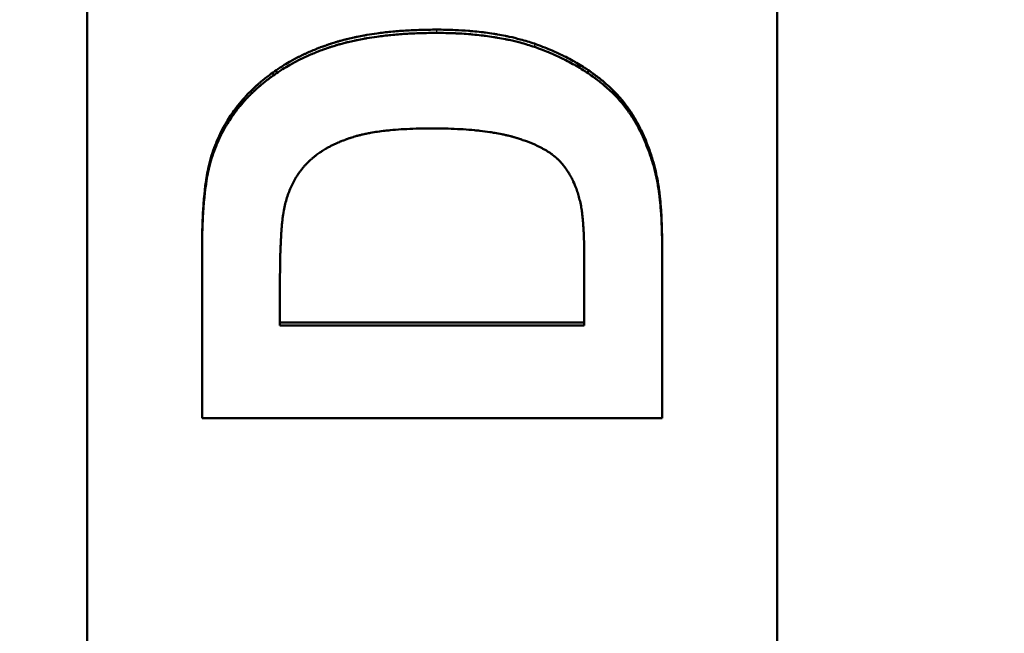
# Model space of a CAD drawing. Units: millimetres. Extents: x 2377 to 13875, y 790 to 3564.
# Drawn here: x 4971 to 4993, y 2980 to 2994 of the extents above; entities that cross this region are included whole.
import ezdxf

# ---------------------------------------------------------------- set-up
doc = ezdxf.new("R2010")
doc.units = ezdxf.units.MM
for name, color, linetype, lineweight in [('AM_0', 7, 'Continuous', 50), ('AM_4', 3, 'Continuous', 25), ('kote', 152, 'Continuous', 0)]:
    doc.layers.add(name, color=color, linetype=linetype, lineweight=lineweight)
doc.styles.get("Standard").update_dxf_attribs({"font": 'arial.ttf'})
doc.dimstyles.new('VARIABEL-ST', dxfattribs={"dimscale": 40, "dimtxt": 7, "dimasz": 2.5, "dimexe": 1, "dimexo": 1, "dimgap": 0.6, "dimtad": 1, "dimdsep": 46, "dimtxsty": 'Standard', "dimcen": 0, "dimclrd": 256, "dimclre": 256, "dimclrt": 5, "dimadec": 0, "dimazin": 0, "dimtp": 0.1, "dimtm": 0.1, "dimtfac": 0.71, "dimtdec": 3, "dimtmove": 0, "dimatfit": 3, "dimfxl": 0, "dimtzin": 0, "dimarcsym": 0})

# ---------------------------------------------------------------- blocks, each defined once
blk = doc.blocks.new('*D55')
at = {"layer": 'DEFPOINTS', "color": 0, "transparency": 16777216}
for p in [(4919.105, 3196.167), (5549.849, 3196.167), (4919.105, 2692.606)]:
    blk.add_point(p, dxfattribs=at)
at = {"layer": 'kote', "lineweight": -2, "transparency": 16777216}
for p, q in [((4939.105, 3196.167), (5569.849, 3196.167)), ((5549.849, 2742.606), (5549.849, 3146.167)), ((4939.105, 2692.606), (5569.849, 2692.606))]:
    blk.add_line(p, q, dxfattribs=at)
at = {"layer": 'kote', "transparency": 16777216}
for points in [[(5541.516, 3146.167), (5558.182, 3146.167), (5549.849, 3196.167)], [(5541.516, 2742.606), (5558.182, 2742.606), (5549.849, 2692.606)]]:
    blk.add_solid(points, dxfattribs=at)
at = {"layer": 'kote', "transparency": 16777216, "insert": (5522.532, 2944.387), "char_height": 30, "attachment_point": 5, "rotation": 90}
blk.add_mtext('504', dxfattribs=at)

msp = doc.modelspace()

# ---------------------------------------------------------------- linework, layer by layer
at = {"layer": 'AM_0'}
for p, q in [((4972.886, 2867.458), (4972.886, 3021.315)), ((4987.886, 3021.315), (4987.886, 2867.458)), ((4985.386, 2988.767), (4985.386, 2988.702)), ((4975.386, 2988.66), (4975.386, 2988.596)), ((4983.694, 2988.429), (4983.694, 2986.923)), ((4977.078, 2986.923), (4977.078, 2987.828)), ((4977.078, 2986.985), (4983.694, 2986.985)), ((4983.694, 2986.923), (4977.078, 2986.923))]:
    msp.add_line(p, q, dxfattribs=at)
for points, knots in [([(4975.576, 2990.564), (4975.598, 2990.637), (4975.621, 2990.709), (4975.647, 2990.779), (4975.673, 2990.849), (4975.701, 2990.918), (4975.731, 2990.986), (4975.746, 2991.02), (4975.762, 2991.054), (4975.778, 2991.087), (4975.81, 2991.154), (4975.844, 2991.219), (4975.88, 2991.283), (4975.898, 2991.315), (4975.917, 2991.346), (4975.936, 2991.378), (4975.965, 2991.425), (4975.995, 2991.471), (4976.026, 2991.517), (4976.058, 2991.562), (4976.09, 2991.607), (4976.123, 2991.651), (4976.135, 2991.666), (4976.146, 2991.68), (4976.157, 2991.695), (4976.18, 2991.724), (4976.204, 2991.753), (4976.228, 2991.781), (4976.24, 2991.795), (4976.252, 2991.809), (4976.264, 2991.823), (4976.282, 2991.845), (4976.301, 2991.865), (4976.32, 2991.886), (4976.326, 2991.893), (4976.333, 2991.9), (4976.339, 2991.907), (4976.358, 2991.927), (4976.378, 2991.948), (4976.397, 2991.968), (4976.407, 2991.978), (4976.417, 2991.988), (4976.427, 2991.998), (4976.437, 2992.008), (4976.447, 2992.018), (4976.457, 2992.028), (4976.468, 2992.038), (4976.478, 2992.048), (4976.488, 2992.058), (4976.498, 2992.068), (4976.509, 2992.078), (4976.519, 2992.087), (4976.523, 2992.091), (4976.526, 2992.094), (4976.53, 2992.097), (4976.54, 2992.107), (4976.551, 2992.116), (4976.561, 2992.126), (4976.568, 2992.132), (4976.575, 2992.139), (4976.582, 2992.145), (4976.597, 2992.158), (4976.611, 2992.17), (4976.625, 2992.183), (4976.633, 2992.189), (4976.64, 2992.195), (4976.647, 2992.202), (4976.669, 2992.22), (4976.691, 2992.239), (4976.713, 2992.257), (4976.728, 2992.269), (4976.742, 2992.281), (4976.757, 2992.293), (4976.787, 2992.317), (4976.818, 2992.34), (4976.848, 2992.363), (4976.864, 2992.375), (4976.879, 2992.386), (4976.895, 2992.397), (4976.941, 2992.431), (4976.989, 2992.464), (4977.037, 2992.497), (4977.069, 2992.518), (4977.102, 2992.539), (4977.135, 2992.56), (4977.184, 2992.591), (4977.235, 2992.621), (4977.286, 2992.65), (4977.303, 2992.66), (4977.32, 2992.67), (4977.337, 2992.679), (4977.372, 2992.698), (4977.407, 2992.717), (4977.442, 2992.735), (4977.46, 2992.745), (4977.477, 2992.754), (4977.495, 2992.763), (4977.531, 2992.781), (4977.567, 2992.798), (4977.603, 2992.815), (4977.621, 2992.824), (4977.64, 2992.832), (4977.658, 2992.841), (4977.695, 2992.858), (4977.732, 2992.874), (4977.77, 2992.89), (4977.788, 2992.898), (4977.807, 2992.906), (4977.826, 2992.914), (4977.855, 2992.925), (4977.883, 2992.937), (4977.912, 2992.948), (4977.922, 2992.952), (4977.932, 2992.956), (4977.941, 2992.959), (4977.956, 2992.965), (4977.97, 2992.97), (4977.985, 2992.976), (4977.99, 2992.978), (4977.995, 2992.979), (4978, 2992.981), (4978.009, 2992.985), (4978.019, 2992.988), (4978.029, 2992.992), (4978.034, 2992.994), (4978.039, 2992.995), (4978.044, 2992.997), (4978.054, 2993.001), (4978.064, 2993.004), (4978.073, 2993.008), (4978.078, 2993.009), (4978.083, 2993.011), (4978.088, 2993.013), (4978.098, 2993.016), (4978.108, 2993.02), (4978.118, 2993.023), (4978.123, 2993.025), (4978.128, 2993.027), (4978.133, 2993.028), (4978.143, 2993.032), (4978.153, 2993.035), (4978.163, 2993.038), (4978.168, 2993.04), (4978.173, 2993.042), (4978.178, 2993.043), (4978.188, 2993.047), (4978.199, 2993.05), (4978.209, 2993.053), (4978.214, 2993.055), (4978.219, 2993.056), (4978.224, 2993.058), (4978.239, 2993.063), (4978.255, 2993.068), (4978.27, 2993.072), (4978.281, 2993.076), (4978.291, 2993.079), (4978.301, 2993.082), (4978.322, 2993.088), (4978.343, 2993.094), (4978.364, 2993.1), (4978.375, 2993.103), (4978.385, 2993.106), (4978.396, 2993.109), (4978.428, 2993.118), (4978.46, 2993.126), (4978.493, 2993.135), (4978.514, 2993.14), (4978.536, 2993.145), (4978.558, 2993.151), (4978.602, 2993.161), (4978.647, 2993.172), (4978.692, 2993.181), (4978.715, 2993.186), (4978.737, 2993.191), (4978.76, 2993.196), (4978.806, 2993.205), (4978.852, 2993.214), (4978.899, 2993.223), (4978.923, 2993.227), (4978.946, 2993.231), (4978.97, 2993.235), (4979.041, 2993.247), (4979.114, 2993.259), (4979.188, 2993.269), (4979.237, 2993.276), (4979.287, 2993.282), (4979.338, 2993.288), (4979.439, 2993.3), (4979.542, 2993.31), (4979.648, 2993.319), (4979.701, 2993.323), (4979.754, 2993.327), (4979.808, 2993.33), (4979.916, 2993.337), (4980.027, 2993.342), (4980.139, 2993.346), (4980.252, 2993.349), (4980.367, 2993.351), (4980.485, 2993.351)], [0, 0, 0, 0, 0.125, 0.125, 0.125, 0.25, 0.25, 0.25, 0.3125, 0.3125, 0.3125, 0.4375, 0.4375, 0.4375, 0.5, 0.5, 0.5, 0.59375, 0.59375, 0.59375, 0.6875, 0.6875, 0.6875, 0.71875, 0.71875, 0.71875, 0.78125, 0.78125, 0.78125, 0.8125, 0.8125, 0.8125, 0.859375, 0.859375, 0.859375, 0.875, 0.875, 0.875, 0.921875, 0.921875, 0.921875, 0.945312, 0.945312, 0.945312, 0.96875, 0.96875, 0.96875, 0.992188, 0.992188, 0.992188, 1.015625, 1.015625, 1.015625, 1.023438, 1.023438, 1.023438, 1.046875, 1.046875, 1.046875, 1.0625, 1.0625, 1.0625, 1.09375, 1.09375, 1.09375, 1.109375, 1.109375, 1.109375, 1.15625, 1.15625, 1.15625, 1.1875, 1.1875, 1.1875, 1.25, 1.25, 1.25, 1.28125, 1.28125, 1.28125, 1.375, 1.375, 1.375, 1.4375, 1.4375, 1.4375, 1.53125, 1.53125, 1.53125, 1.5625, 1.5625, 1.5625, 1.625, 1.625, 1.625, 1.65625, 1.65625, 1.65625, 1.71875, 1.71875, 1.71875, 1.75, 1.75, 1.75, 1.8125, 1.8125, 1.8125, 1.84375, 1.84375, 1.84375, 1.890625, 1.890625, 1.890625, 1.90625, 1.90625, 1.90625, 1.929688, 1.929688, 1.929688, 1.9375, 1.9375, 1.9375, 1.953125, 1.953125, 1.953125, 1.960938, 1.960938, 1.960938, 1.976562, 1.976562, 1.976562, 1.984375, 1.984375, 1.984375, 2, 2, 2, 2.007812, 2.007812, 2.007812, 2.023438, 2.023438, 2.023438, 2.03125, 2.03125, 2.03125, 2.046875, 2.046875, 2.046875, 2.054688, 2.054688, 2.054688, 2.078125, 2.078125, 2.078125, 2.09375, 2.09375, 2.09375, 2.125, 2.125, 2.125, 2.140625, 2.140625, 2.140625, 2.1875, 2.1875, 2.1875, 2.21875, 2.21875, 2.21875, 2.28125, 2.28125, 2.28125, 2.3125, 2.3125, 2.3125, 2.375, 2.375, 2.375, 2.40625, 2.40625, 2.40625, 2.5, 2.5, 2.5, 2.5625, 2.5625, 2.5625, 2.6875, 2.6875, 2.6875, 2.75, 2.75, 2.75, 2.875, 2.875, 2.875, 3, 3, 3, 3]), ([(4975.576, 2990.497), (4975.598, 2990.57), (4975.621, 2990.641), (4975.647, 2990.712), (4975.673, 2990.782), (4975.701, 2990.851), (4975.731, 2990.919), (4975.746, 2990.952), (4975.762, 2990.986), (4975.778, 2991.019), (4975.81, 2991.086), (4975.844, 2991.151), (4975.88, 2991.215), (4975.898, 2991.246), (4975.917, 2991.278), (4975.936, 2991.309), (4975.965, 2991.356), (4975.995, 2991.403), (4976.026, 2991.448), (4976.037, 2991.463), (4976.047, 2991.478), (4976.058, 2991.493), (4976.079, 2991.523), (4976.101, 2991.553), (4976.123, 2991.582), (4976.135, 2991.597), (4976.146, 2991.612), (4976.157, 2991.626), (4976.18, 2991.655), (4976.204, 2991.684), (4976.228, 2991.712), (4976.24, 2991.726), (4976.252, 2991.74), (4976.264, 2991.754), (4976.282, 2991.776), (4976.301, 2991.796), (4976.32, 2991.817), (4976.326, 2991.824), (4976.333, 2991.831), (4976.339, 2991.838), (4976.352, 2991.851), (4976.365, 2991.865), (4976.378, 2991.879), (4976.384, 2991.885), (4976.391, 2991.892), (4976.397, 2991.899), (4976.407, 2991.909), (4976.417, 2991.919), (4976.427, 2991.929), (4976.43, 2991.932), (4976.434, 2991.936), (4976.437, 2991.939), (4976.444, 2991.946), (4976.451, 2991.952), (4976.457, 2991.959), (4976.461, 2991.962), (4976.464, 2991.966), (4976.468, 2991.969), (4976.474, 2991.975), (4976.481, 2991.982), (4976.488, 2991.989), (4976.492, 2991.992), (4976.495, 2991.995), (4976.498, 2991.998), (4976.505, 2992.005), (4976.512, 2992.011), (4976.519, 2992.018), (4976.523, 2992.021), (4976.526, 2992.024), (4976.53, 2992.028), (4976.54, 2992.037), (4976.551, 2992.047), (4976.561, 2992.057), (4976.568, 2992.063), (4976.575, 2992.069), (4976.582, 2992.076), (4976.597, 2992.088), (4976.611, 2992.101), (4976.625, 2992.113), (4976.633, 2992.12), (4976.64, 2992.126), (4976.647, 2992.132), (4976.669, 2992.151), (4976.691, 2992.169), (4976.713, 2992.187), (4976.728, 2992.199), (4976.742, 2992.211), (4976.757, 2992.223), (4976.787, 2992.247), (4976.818, 2992.27), (4976.848, 2992.293), (4976.864, 2992.305), (4976.879, 2992.316), (4976.895, 2992.327), (4976.941, 2992.361), (4976.989, 2992.394), (4977.037, 2992.427), (4977.069, 2992.448), (4977.102, 2992.469), (4977.135, 2992.49), (4977.184, 2992.521), (4977.235, 2992.551), (4977.286, 2992.58), (4977.303, 2992.59), (4977.32, 2992.599), (4977.337, 2992.609), (4977.372, 2992.628), (4977.407, 2992.647), (4977.442, 2992.665), (4977.46, 2992.674), (4977.477, 2992.683), (4977.495, 2992.692), (4977.531, 2992.71), (4977.567, 2992.728), (4977.603, 2992.745), (4977.621, 2992.753), (4977.64, 2992.762), (4977.658, 2992.77), (4977.695, 2992.787), (4977.732, 2992.803), (4977.77, 2992.819), (4977.788, 2992.827), (4977.807, 2992.835), (4977.826, 2992.843), (4977.855, 2992.855), (4977.883, 2992.866), (4977.912, 2992.877), (4977.922, 2992.881), (4977.932, 2992.885), (4977.941, 2992.889), (4977.956, 2992.894), (4977.97, 2992.9), (4977.985, 2992.905), (4977.99, 2992.907), (4977.995, 2992.909), (4978, 2992.91), (4978.009, 2992.914), (4978.019, 2992.918), (4978.029, 2992.921), (4978.034, 2992.923), (4978.039, 2992.925), (4978.044, 2992.927), (4978.054, 2992.93), (4978.064, 2992.934), (4978.073, 2992.937), (4978.078, 2992.939), (4978.083, 2992.941), (4978.088, 2992.942), (4978.098, 2992.946), (4978.108, 2992.949), (4978.118, 2992.953), (4978.123, 2992.954), (4978.128, 2992.956), (4978.133, 2992.958), (4978.143, 2992.961), (4978.153, 2992.964), (4978.163, 2992.968), (4978.168, 2992.969), (4978.173, 2992.971), (4978.178, 2992.973), (4978.188, 2992.976), (4978.199, 2992.979), (4978.209, 2992.982), (4978.214, 2992.984), (4978.219, 2992.986), (4978.224, 2992.987), (4978.239, 2992.992), (4978.255, 2992.997), (4978.27, 2993.002), (4978.281, 2993.005), (4978.291, 2993.008), (4978.301, 2993.011), (4978.322, 2993.017), (4978.343, 2993.023), (4978.364, 2993.029), (4978.375, 2993.032), (4978.385, 2993.035), (4978.396, 2993.038), (4978.428, 2993.047), (4978.46, 2993.055), (4978.493, 2993.064), (4978.514, 2993.069), (4978.536, 2993.075), (4978.558, 2993.08), (4978.602, 2993.091), (4978.647, 2993.101), (4978.692, 2993.111), (4978.715, 2993.115), (4978.737, 2993.12), (4978.76, 2993.125), (4978.806, 2993.134), (4978.852, 2993.143), (4978.899, 2993.152), (4978.923, 2993.156), (4978.946, 2993.16), (4978.97, 2993.164), (4979.041, 2993.176), (4979.114, 2993.187), (4979.188, 2993.198), (4979.237, 2993.205), (4979.287, 2993.211), (4979.338, 2993.217), (4979.439, 2993.229), (4979.542, 2993.239), (4979.648, 2993.247), (4979.701, 2993.252), (4979.754, 2993.256), (4979.808, 2993.259), (4979.916, 2993.266), (4980.027, 2993.271), (4980.139, 2993.274), (4980.252, 2993.278), (4980.367, 2993.279), (4980.485, 2993.279)], [0, 0, 0, 0, 0.125, 0.125, 0.125, 0.25, 0.25, 0.25, 0.3125, 0.3125, 0.3125, 0.4375, 0.4375, 0.4375, 0.5, 0.5, 0.5, 0.59375, 0.59375, 0.59375, 0.625, 0.625, 0.625, 0.6875, 0.6875, 0.6875, 0.71875, 0.71875, 0.71875, 0.78125, 0.78125, 0.78125, 0.8125, 0.8125, 0.8125, 0.859375, 0.859375, 0.859375, 0.875, 0.875, 0.875, 0.90625, 0.90625, 0.90625, 0.921875, 0.921875, 0.921875, 0.945312, 0.945312, 0.945312, 0.953125, 0.953125, 0.953125, 0.96875, 0.96875, 0.96875, 0.976562, 0.976562, 0.976562, 0.992188, 0.992188, 0.992188, 1, 1, 1, 1.015625, 1.015625, 1.015625, 1.023438, 1.023438, 1.023438, 1.046875, 1.046875, 1.046875, 1.0625, 1.0625, 1.0625, 1.09375, 1.09375, 1.09375, 1.109375, 1.109375, 1.109375, 1.15625, 1.15625, 1.15625, 1.1875, 1.1875, 1.1875, 1.25, 1.25, 1.25, 1.28125, 1.28125, 1.28125, 1.375, 1.375, 1.375, 1.4375, 1.4375, 1.4375, 1.53125, 1.53125, 1.53125, 1.5625, 1.5625, 1.5625, 1.625, 1.625, 1.625, 1.65625, 1.65625, 1.65625, 1.71875, 1.71875, 1.71875, 1.75, 1.75, 1.75, 1.8125, 1.8125, 1.8125, 1.84375, 1.84375, 1.84375, 1.890625, 1.890625, 1.890625, 1.90625, 1.90625, 1.90625, 1.929688, 1.929688, 1.929688, 1.9375, 1.9375, 1.9375, 1.953125, 1.953125, 1.953125, 1.960938, 1.960938, 1.960938, 1.976562, 1.976562, 1.976562, 1.984375, 1.984375, 1.984375, 2, 2, 2, 2.007812, 2.007812, 2.007812, 2.023438, 2.023438, 2.023438, 2.03125, 2.03125, 2.03125, 2.046875, 2.046875, 2.046875, 2.054688, 2.054688, 2.054688, 2.078125, 2.078125, 2.078125, 2.09375, 2.09375, 2.09375, 2.125, 2.125, 2.125, 2.140625, 2.140625, 2.140625, 2.1875, 2.1875, 2.1875, 2.21875, 2.21875, 2.21875, 2.28125, 2.28125, 2.28125, 2.3125, 2.3125, 2.3125, 2.375, 2.375, 2.375, 2.40625, 2.40625, 2.40625, 2.5, 2.5, 2.5, 2.5625, 2.5625, 2.5625, 2.6875, 2.6875, 2.6875, 2.75, 2.75, 2.75, 2.875, 2.875, 2.875, 3, 3, 3, 3]), ([(4980.485, 2993.351), (4980.553, 2993.351), (4980.621, 2993.35), (4980.688, 2993.349), (4980.755, 2993.347), (4980.821, 2993.345), (4980.887, 2993.342), (4980.985, 2993.338), (4981.081, 2993.332), (4981.176, 2993.325), (4981.207, 2993.322), (4981.239, 2993.32), (4981.27, 2993.317), (4981.332, 2993.311), (4981.393, 2993.305), (4981.454, 2993.298), (4981.484, 2993.294), (4981.515, 2993.291), (4981.545, 2993.287), (4981.604, 2993.279), (4981.663, 2993.27), (4981.722, 2993.261), (4981.751, 2993.257), (4981.78, 2993.252), (4981.809, 2993.247), (4981.866, 2993.237), (4981.923, 2993.227), (4981.979, 2993.215), (4982.007, 2993.21), (4982.034, 2993.204), (4982.062, 2993.198), (4982.145, 2993.18), (4982.225, 2993.16), (4982.304, 2993.139), (4982.41, 2993.111), (4982.512, 2993.08), (4982.611, 2993.046)], [0, 0, 0, 0, 0.083333, 0.083333, 0.083333, 0.166667, 0.166667, 0.166667, 0.291667, 0.291667, 0.291667, 0.333333, 0.333333, 0.333333, 0.416667, 0.416667, 0.416667, 0.458333, 0.458333, 0.458333, 0.541667, 0.541667, 0.541667, 0.583333, 0.583333, 0.583333, 0.666667, 0.666667, 0.666667, 0.708333, 0.708333, 0.708333, 0.833333, 0.833333, 0.833333, 1, 1, 1, 1]), ([(4980.485, 2993.279), (4980.553, 2993.279), (4980.621, 2993.279), (4980.688, 2993.277), (4980.755, 2993.276), (4980.821, 2993.274), (4980.887, 2993.271), (4980.919, 2993.27), (4980.952, 2993.268), (4980.984, 2993.266), (4981.049, 2993.263), (4981.113, 2993.258), (4981.176, 2993.254), (4981.207, 2993.251), (4981.239, 2993.248), (4981.27, 2993.246), (4981.332, 2993.24), (4981.393, 2993.234), (4981.454, 2993.227), (4981.484, 2993.223), (4981.515, 2993.219), (4981.545, 2993.216), (4981.604, 2993.208), (4981.663, 2993.199), (4981.722, 2993.19), (4981.751, 2993.186), (4981.78, 2993.181), (4981.809, 2993.176), (4981.866, 2993.166), (4981.923, 2993.156), (4981.979, 2993.144), (4982.007, 2993.139), (4982.034, 2993.133), (4982.062, 2993.127), (4982.145, 2993.109), (4982.225, 2993.089), (4982.304, 2993.068), (4982.41, 2993.04), (4982.512, 2993.009), (4982.611, 2992.975)], [0, 0, 0, 0, 0.083333, 0.083333, 0.083333, 0.166667, 0.166667, 0.166667, 0.208333, 0.208333, 0.208333, 0.291667, 0.291667, 0.291667, 0.333333, 0.333333, 0.333333, 0.416667, 0.416667, 0.416667, 0.458333, 0.458333, 0.458333, 0.541667, 0.541667, 0.541667, 0.583333, 0.583333, 0.583333, 0.666667, 0.666667, 0.666667, 0.708333, 0.708333, 0.708333, 0.833333, 0.833333, 0.833333, 1, 1, 1, 1]), ([(4982.611, 2993.046), (4982.672, 2993.025), (4982.731, 2993.003), (4982.79, 2992.98), (4982.849, 2992.958), (4982.906, 2992.935), (4982.963, 2992.911), (4983.048, 2992.874), (4983.131, 2992.837), (4983.212, 2992.797), (4983.239, 2992.784), (4983.266, 2992.771), (4983.292, 2992.758), (4983.345, 2992.731), (4983.397, 2992.703), (4983.448, 2992.675), (4983.474, 2992.66), (4983.499, 2992.646), (4983.524, 2992.632), (4983.574, 2992.602), (4983.623, 2992.573), (4983.671, 2992.542), (4983.695, 2992.527), (4983.719, 2992.511), (4983.743, 2992.496), (4983.79, 2992.464), (4983.836, 2992.432), (4983.882, 2992.4), (4983.904, 2992.383), (4983.927, 2992.367), (4983.949, 2992.35), (4984.015, 2992.3), (4984.08, 2992.248), (4984.142, 2992.195), (4984.225, 2992.124), (4984.304, 2992.05), (4984.38, 2991.973)], [0, 0, 0, 0, 0.083333, 0.083333, 0.083333, 0.166667, 0.166667, 0.166667, 0.291667, 0.291667, 0.291667, 0.333333, 0.333333, 0.333333, 0.416667, 0.416667, 0.416667, 0.458333, 0.458333, 0.458333, 0.541667, 0.541667, 0.541667, 0.583333, 0.583333, 0.583333, 0.666667, 0.666667, 0.666667, 0.708333, 0.708333, 0.708333, 0.833333, 0.833333, 0.833333, 1, 1, 1, 1]), ([(4982.611, 2992.975), (4982.672, 2992.954), (4982.731, 2992.932), (4982.79, 2992.91), (4982.849, 2992.887), (4982.906, 2992.864), (4982.963, 2992.84), (4982.991, 2992.828), (4983.02, 2992.816), (4983.048, 2992.803), (4983.103, 2992.779), (4983.158, 2992.753), (4983.212, 2992.727), (4983.239, 2992.714), (4983.266, 2992.701), (4983.292, 2992.687), (4983.345, 2992.66), (4983.397, 2992.633), (4983.448, 2992.604), (4983.474, 2992.59), (4983.499, 2992.576), (4983.524, 2992.561), (4983.574, 2992.532), (4983.623, 2992.503), (4983.671, 2992.472), (4983.695, 2992.457), (4983.719, 2992.441), (4983.743, 2992.426), (4983.79, 2992.395), (4983.836, 2992.363), (4983.882, 2992.33), (4983.904, 2992.314), (4983.927, 2992.297), (4983.949, 2992.28), (4984.015, 2992.23), (4984.08, 2992.179), (4984.142, 2992.125), (4984.225, 2992.054), (4984.304, 2991.98), (4984.38, 2991.903)], [0, 0, 0, 0, 0.083333, 0.083333, 0.083333, 0.166667, 0.166667, 0.166667, 0.208333, 0.208333, 0.208333, 0.291667, 0.291667, 0.291667, 0.333333, 0.333333, 0.333333, 0.416667, 0.416667, 0.416667, 0.458333, 0.458333, 0.458333, 0.541667, 0.541667, 0.541667, 0.583333, 0.583333, 0.583333, 0.666667, 0.666667, 0.666667, 0.708333, 0.708333, 0.708333, 0.833333, 0.833333, 0.833333, 1, 1, 1, 1]), ([(4984.38, 2991.973), (4984.408, 2991.943), (4984.436, 2991.913), (4984.463, 2991.882), (4984.49, 2991.852), (4984.517, 2991.82), (4984.543, 2991.787), (4984.583, 2991.738), (4984.621, 2991.688), (4984.658, 2991.635), (4984.67, 2991.617), (4984.683, 2991.6), (4984.695, 2991.582), (4984.719, 2991.546), (4984.742, 2991.509), (4984.765, 2991.471), (4984.777, 2991.452), (4984.788, 2991.433), (4984.8, 2991.414), (4984.822, 2991.376), (4984.844, 2991.336), (4984.866, 2991.296), (4984.876, 2991.276), (4984.887, 2991.256), (4984.898, 2991.235), (4984.918, 2991.194), (4984.939, 2991.152), (4984.959, 2991.11), (4984.969, 2991.088), (4984.979, 2991.067), (4984.988, 2991.045), (4985.017, 2990.98), (4985.045, 2990.912), (4985.072, 2990.843), (4985.107, 2990.751), (4985.141, 2990.655), (4985.172, 2990.556)], [0, 0, 0, 0, 0.083333, 0.083333, 0.083333, 0.166667, 0.166667, 0.166667, 0.291667, 0.291667, 0.291667, 0.333333, 0.333333, 0.333333, 0.416667, 0.416667, 0.416667, 0.458333, 0.458333, 0.458333, 0.541667, 0.541667, 0.541667, 0.583333, 0.583333, 0.583333, 0.666667, 0.666667, 0.666667, 0.708333, 0.708333, 0.708333, 0.833333, 0.833333, 0.833333, 1, 1, 1, 1]), ([(4984.38, 2991.903), (4984.408, 2991.874), (4984.436, 2991.844), (4984.463, 2991.813), (4984.49, 2991.783), (4984.517, 2991.751), (4984.543, 2991.718), (4984.557, 2991.702), (4984.57, 2991.686), (4984.582, 2991.669), (4984.608, 2991.636), (4984.633, 2991.601), (4984.658, 2991.566), (4984.67, 2991.549), (4984.683, 2991.531), (4984.695, 2991.513), (4984.719, 2991.477), (4984.742, 2991.44), (4984.765, 2991.403), (4984.777, 2991.384), (4984.788, 2991.365), (4984.8, 2991.346), (4984.822, 2991.307), (4984.844, 2991.268), (4984.866, 2991.228), (4984.876, 2991.208), (4984.887, 2991.188), (4984.898, 2991.167), (4984.918, 2991.126), (4984.939, 2991.084), (4984.959, 2991.042), (4984.969, 2991.02), (4984.979, 2990.999), (4984.988, 2990.977), (4985.017, 2990.912), (4985.045, 2990.845), (4985.072, 2990.776), (4985.107, 2990.684), (4985.141, 2990.588), (4985.172, 2990.489)], [0, 0, 0, 0, 0.083333, 0.083333, 0.083333, 0.166667, 0.166667, 0.166667, 0.208333, 0.208333, 0.208333, 0.291667, 0.291667, 0.291667, 0.333333, 0.333333, 0.333333, 0.416667, 0.416667, 0.416667, 0.458333, 0.458333, 0.458333, 0.541667, 0.541667, 0.541667, 0.583333, 0.583333, 0.583333, 0.666667, 0.666667, 0.666667, 0.708333, 0.708333, 0.708333, 0.833333, 0.833333, 0.833333, 1, 1, 1, 1]), ([(4977.177, 2989.493), (4977.187, 2989.54), (4977.198, 2989.586), (4977.211, 2989.631), (4977.223, 2989.676), (4977.237, 2989.72), (4977.252, 2989.762), (4977.259, 2989.784), (4977.267, 2989.805), (4977.275, 2989.826), (4977.291, 2989.868), (4977.308, 2989.909), (4977.327, 2989.948), (4977.336, 2989.968), (4977.345, 2989.988), (4977.355, 2990.007), (4977.374, 2990.046), (4977.395, 2990.084), (4977.417, 2990.121), (4977.428, 2990.139), (4977.439, 2990.157), (4977.451, 2990.175), (4977.468, 2990.202), (4977.486, 2990.228), (4977.505, 2990.254), (4977.511, 2990.263), (4977.517, 2990.271), (4977.523, 2990.279), (4977.533, 2990.292), (4977.543, 2990.305), (4977.552, 2990.317), (4977.556, 2990.321), (4977.559, 2990.325), (4977.562, 2990.329), (4977.569, 2990.338), (4977.576, 2990.346), (4977.582, 2990.354), (4977.586, 2990.358), (4977.589, 2990.362), (4977.593, 2990.366), (4977.6, 2990.374), (4977.607, 2990.382), (4977.614, 2990.39), (4977.617, 2990.394), (4977.621, 2990.397), (4977.624, 2990.401), (4977.629, 2990.407), (4977.635, 2990.413), (4977.64, 2990.419), (4977.642, 2990.421), (4977.644, 2990.423), (4977.646, 2990.425), (4977.649, 2990.428), (4977.653, 2990.432), (4977.656, 2990.436), (4977.658, 2990.438), (4977.66, 2990.44), (4977.662, 2990.442), (4977.667, 2990.447), (4977.673, 2990.453), (4977.679, 2990.459), (4977.682, 2990.463), (4977.686, 2990.466), (4977.69, 2990.47), (4977.698, 2990.478), (4977.705, 2990.485), (4977.713, 2990.492), (4977.717, 2990.496), (4977.721, 2990.5), (4977.725, 2990.503), (4977.736, 2990.514), (4977.748, 2990.525), (4977.761, 2990.536), (4977.769, 2990.543), (4977.777, 2990.55), (4977.785, 2990.557), (4977.802, 2990.571), (4977.819, 2990.585), (4977.836, 2990.599), (4977.844, 2990.606), (4977.853, 2990.612), (4977.862, 2990.619), (4977.888, 2990.639), (4977.916, 2990.659), (4977.944, 2990.678), (4977.962, 2990.691), (4977.981, 2990.704), (4978.001, 2990.716), (4978.03, 2990.735), (4978.06, 2990.753), (4978.09, 2990.77), (4978.101, 2990.776), (4978.111, 2990.782), (4978.121, 2990.788), (4978.142, 2990.799), (4978.163, 2990.811), (4978.185, 2990.822), (4978.195, 2990.827), (4978.206, 2990.833), (4978.217, 2990.838), (4978.239, 2990.849), (4978.261, 2990.86), (4978.284, 2990.87), (4978.295, 2990.875), (4978.306, 2990.881), (4978.318, 2990.886), (4978.335, 2990.893), (4978.353, 2990.901), (4978.37, 2990.908), (4978.376, 2990.911), (4978.382, 2990.913), (4978.388, 2990.916), (4978.4, 2990.921), (4978.411, 2990.926), (4978.423, 2990.93), (4978.429, 2990.933), (4978.435, 2990.935), (4978.441, 2990.938), (4978.454, 2990.942), (4978.466, 2990.947), (4978.478, 2990.952), (4978.484, 2990.954), (4978.49, 2990.956), (4978.496, 2990.959), (4978.506, 2990.962), (4978.515, 2990.966), (4978.524, 2990.969), (4978.527, 2990.97), (4978.53, 2990.971), (4978.534, 2990.972), (4978.54, 2990.975), (4978.546, 2990.977), (4978.552, 2990.979), (4978.556, 2990.98), (4978.559, 2990.981), (4978.562, 2990.982), (4978.568, 2990.985), (4978.575, 2990.987), (4978.581, 2990.989), (4978.59, 2990.992), (4978.6, 2990.995), (4978.61, 2990.999), (4978.613, 2991), (4978.616, 2991.001), (4978.619, 2991.002), (4978.636, 2991.007), (4978.652, 2991.012), (4978.669, 2991.017), (4978.672, 2991.018), (4978.675, 2991.019), (4978.679, 2991.02), (4978.696, 2991.026), (4978.713, 2991.03), (4978.73, 2991.035), (4978.751, 2991.041), (4978.772, 2991.047), (4978.794, 2991.052), (4978.816, 2991.058), (4978.838, 2991.063), (4978.86, 2991.068), (4978.875, 2991.072), (4978.89, 2991.075), (4978.906, 2991.079), (4978.936, 2991.085), (4978.968, 2991.092), (4979, 2991.098), (4979.016, 2991.101), (4979.032, 2991.104), (4979.048, 2991.107), (4979.098, 2991.116), (4979.148, 2991.124), (4979.201, 2991.132), (4979.253, 2991.139), (4979.307, 2991.146), (4979.362, 2991.153), (4979.399, 2991.157), (4979.437, 2991.161), (4979.476, 2991.165), (4979.552, 2991.172), (4979.632, 2991.179), (4979.714, 2991.184), (4979.756, 2991.187), (4979.798, 2991.189), (4979.84, 2991.191), (4979.925, 2991.195), (4980.014, 2991.199), (4980.104, 2991.201), (4980.195, 2991.203), (4980.289, 2991.204), (4980.386, 2991.204)], [-3, -3, -3, -3, -2.875, -2.875, -2.875, -2.75, -2.75, -2.75, -2.6875, -2.6875, -2.6875, -2.5625, -2.5625, -2.5625, -2.5, -2.5, -2.5, -2.375, -2.375, -2.375, -2.3125, -2.3125, -2.3125, -2.21875, -2.21875, -2.21875, -2.1875, -2.1875, -2.1875, -2.140625, -2.140625, -2.140625, -2.125, -2.125, -2.125, -2.09375, -2.09375, -2.09375, -2.078125, -2.078125, -2.078125, -2.046875, -2.046875, -2.046875, -2.03125, -2.03125, -2.03125, -2.007812, -2.007812, -2.007812, -2, -2, -2, -1.984375, -1.984375, -1.984375, -1.976562, -1.976562, -1.976562, -1.953125, -1.953125, -1.953125, -1.9375, -1.9375, -1.9375, -1.90625, -1.90625, -1.90625, -1.890625, -1.890625, -1.890625, -1.84375, -1.84375, -1.84375, -1.8125, -1.8125, -1.8125, -1.75, -1.75, -1.75, -1.71875, -1.71875, -1.71875, -1.625, -1.625, -1.625, -1.5625, -1.5625, -1.5625, -1.46875, -1.46875, -1.46875, -1.4375, -1.4375, -1.4375, -1.375, -1.375, -1.375, -1.34375, -1.34375, -1.34375, -1.28125, -1.28125, -1.28125, -1.25, -1.25, -1.25, -1.203125, -1.203125, -1.203125, -1.1875, -1.1875, -1.1875, -1.15625, -1.15625, -1.15625, -1.140625, -1.140625, -1.140625, -1.109375, -1.109375, -1.109375, -1.09375, -1.09375, -1.09375, -1.070312, -1.070312, -1.070312, -1.0625, -1.0625, -1.0625, -1.046875, -1.046875, -1.046875, -1.039062, -1.039062, -1.039062, -1.023438, -1.023438, -1.023438, -1, -1, -1, -0.992188, -0.992188, -0.992188, -0.953125, -0.953125, -0.953125, -0.945312, -0.945312, -0.945312, -0.90625, -0.90625, -0.90625, -0.859375, -0.859375, -0.859375, -0.8125, -0.8125, -0.8125, -0.78125, -0.78125, -0.78125, -0.71875, -0.71875, -0.71875, -0.6875, -0.6875, -0.6875, -0.59375, -0.59375, -0.59375, -0.5, -0.5, -0.5, -0.4375, -0.4375, -0.4375, -0.3125, -0.3125, -0.3125, -0.25, -0.25, -0.25, -0.125, -0.125, -0.125, 0, 0, 0, 0]), ([(4980.386, 2991.204), (4980.482, 2991.204), (4980.576, 2991.203), (4980.668, 2991.201), (4980.759, 2991.199), (4980.848, 2991.195), (4980.935, 2991.191), (4980.978, 2991.189), (4981.02, 2991.187), (4981.062, 2991.184), (4981.146, 2991.179), (4981.228, 2991.172), (4981.307, 2991.165), (4981.346, 2991.161), (4981.385, 2991.157), (4981.423, 2991.153), (4981.5, 2991.144), (4981.573, 2991.134), (4981.645, 2991.124), (4981.68, 2991.118), (4981.715, 2991.113), (4981.75, 2991.107), (4981.801, 2991.098), (4981.852, 2991.089), (4981.9, 2991.079), (4981.917, 2991.075), (4981.933, 2991.072), (4981.949, 2991.068), (4981.973, 2991.063), (4981.996, 2991.058), (4982.019, 2991.052), (4982.027, 2991.05), (4982.035, 2991.049), (4982.043, 2991.047), (4982.058, 2991.043), (4982.073, 2991.039), (4982.088, 2991.035), (4982.095, 2991.033), (4982.103, 2991.031), (4982.11, 2991.029), (4982.121, 2991.026), (4982.133, 2991.023), (4982.143, 2991.02), (4982.147, 2991.019), (4982.151, 2991.018), (4982.154, 2991.017), (4982.162, 2991.015), (4982.169, 2991.013), (4982.176, 2991.011), (4982.18, 2991.01), (4982.183, 2991.009), (4982.187, 2991.008), (4982.194, 2991.006), (4982.201, 2991.004), (4982.208, 2991.002), (4982.212, 2991.001), (4982.215, 2991), (4982.219, 2990.999), (4982.226, 2990.996), (4982.233, 2990.994), (4982.24, 2990.992), (4982.243, 2990.991), (4982.247, 2990.99), (4982.25, 2990.989), (4982.257, 2990.987), (4982.264, 2990.985), (4982.271, 2990.982), (4982.274, 2990.981), (4982.278, 2990.98), (4982.281, 2990.979), (4982.288, 2990.977), (4982.295, 2990.975), (4982.302, 2990.972), (4982.305, 2990.971), (4982.308, 2990.97), (4982.312, 2990.969), (4982.322, 2990.966), (4982.332, 2990.962), (4982.342, 2990.959), (4982.348, 2990.957), (4982.355, 2990.955), (4982.362, 2990.952), (4982.381, 2990.945), (4982.401, 2990.939), (4982.42, 2990.932), (4982.433, 2990.927), (4982.446, 2990.922), (4982.458, 2990.917), (4982.483, 2990.908), (4982.508, 2990.898), (4982.532, 2990.889), (4982.544, 2990.884), (4982.556, 2990.879), (4982.568, 2990.874), (4982.591, 2990.864), (4982.614, 2990.854), (4982.637, 2990.844), (4982.648, 2990.838), (4982.659, 2990.833), (4982.67, 2990.828), (4982.693, 2990.818), (4982.714, 2990.807), (4982.735, 2990.796), (4982.746, 2990.791), (4982.756, 2990.786), (4982.767, 2990.78), (4982.787, 2990.769), (4982.807, 2990.758), (4982.827, 2990.747), (4982.837, 2990.742), (4982.846, 2990.736), (4982.856, 2990.73), (4982.875, 2990.719), (4982.893, 2990.708), (4982.912, 2990.696), (4982.921, 2990.69), (4982.929, 2990.684), (4982.938, 2990.678), (4982.956, 2990.667), (4982.973, 2990.655), (4982.99, 2990.643), (4982.998, 2990.637), (4983.006, 2990.631), (4983.014, 2990.624), (4983.026, 2990.615), (4983.038, 2990.606), (4983.049, 2990.597), (4983.053, 2990.593), (4983.057, 2990.59), (4983.061, 2990.587), (4983.068, 2990.581), (4983.076, 2990.575), (4983.083, 2990.568), (4983.087, 2990.565), (4983.09, 2990.562), (4983.094, 2990.559), (4983.101, 2990.552), (4983.108, 2990.546), (4983.115, 2990.539), (4983.118, 2990.536), (4983.122, 2990.533), (4983.125, 2990.53), (4983.13, 2990.525), (4983.135, 2990.52), (4983.14, 2990.515), (4983.142, 2990.513), (4983.144, 2990.512), (4983.145, 2990.51), (4983.148, 2990.507), (4983.152, 2990.504), (4983.155, 2990.5), (4983.16, 2990.495), (4983.164, 2990.49), (4983.169, 2990.485), (4983.171, 2990.484), (4983.172, 2990.482), (4983.174, 2990.48), (4983.181, 2990.472), (4983.189, 2990.463), (4983.196, 2990.455), (4983.198, 2990.453), (4983.199, 2990.452), (4983.201, 2990.45), (4983.21, 2990.44), (4983.218, 2990.429), (4983.227, 2990.419), (4983.23, 2990.415), (4983.233, 2990.412), (4983.236, 2990.408), (4983.244, 2990.398), (4983.253, 2990.387), (4983.261, 2990.376), (4983.269, 2990.365), (4983.278, 2990.354), (4983.286, 2990.343), (4983.291, 2990.336), (4983.296, 2990.328), (4983.302, 2990.321), (4983.312, 2990.306), (4983.322, 2990.29), (4983.333, 2990.275), (4983.348, 2990.252), (4983.362, 2990.228), (4983.377, 2990.204), (4983.381, 2990.196), (4983.386, 2990.188), (4983.391, 2990.179), (4983.404, 2990.155), (4983.418, 2990.13), (4983.431, 2990.104), (4983.439, 2990.087), (4983.448, 2990.07), (4983.456, 2990.053), (4983.48, 2990), (4983.503, 2989.946), (4983.523, 2989.889), (4983.537, 2989.852), (4983.549, 2989.813), (4983.561, 2989.774), (4983.573, 2989.734), (4983.584, 2989.694), (4983.594, 2989.653)], [-3, -3, -3, -3, -2.875, -2.875, -2.875, -2.75, -2.75, -2.75, -2.6875, -2.6875, -2.6875, -2.5625, -2.5625, -2.5625, -2.5, -2.5, -2.5, -2.375, -2.375, -2.375, -2.3125, -2.3125, -2.3125, -2.21875, -2.21875, -2.21875, -2.1875, -2.1875, -2.1875, -2.140625, -2.140625, -2.140625, -2.125, -2.125, -2.125, -2.09375, -2.09375, -2.09375, -2.078125, -2.078125, -2.078125, -2.054688, -2.054688, -2.054688, -2.046875, -2.046875, -2.046875, -2.03125, -2.03125, -2.03125, -2.023438, -2.023438, -2.023438, -2.007812, -2.007812, -2.007812, -2, -2, -2, -1.984375, -1.984375, -1.984375, -1.976562, -1.976562, -1.976562, -1.960938, -1.960938, -1.960938, -1.953125, -1.953125, -1.953125, -1.9375, -1.9375, -1.9375, -1.929688, -1.929688, -1.929688, -1.90625, -1.90625, -1.90625, -1.890625, -1.890625, -1.890625, -1.84375, -1.84375, -1.84375, -1.8125, -1.8125, -1.8125, -1.75, -1.75, -1.75, -1.71875, -1.71875, -1.71875, -1.65625, -1.65625, -1.65625, -1.625, -1.625, -1.625, -1.5625, -1.5625, -1.5625, -1.53125, -1.53125, -1.53125, -1.46875, -1.46875, -1.46875, -1.4375, -1.4375, -1.4375, -1.375, -1.375, -1.375, -1.34375, -1.34375, -1.34375, -1.28125, -1.28125, -1.28125, -1.25, -1.25, -1.25, -1.203125, -1.203125, -1.203125, -1.1875, -1.1875, -1.1875, -1.15625, -1.15625, -1.15625, -1.140625, -1.140625, -1.140625, -1.109375, -1.109375, -1.109375, -1.09375, -1.09375, -1.09375, -1.070312, -1.070312, -1.070312, -1.0625, -1.0625, -1.0625, -1.046875, -1.046875, -1.046875, -1.023438, -1.023438, -1.023438, -1.015625, -1.015625, -1.015625, -0.976562, -0.976562, -0.976562, -0.96875, -0.96875, -0.96875, -0.921875, -0.921875, -0.921875, -0.90625, -0.90625, -0.90625, -0.859375, -0.859375, -0.859375, -0.8125, -0.8125, -0.8125, -0.78125, -0.78125, -0.78125, -0.71875, -0.71875, -0.71875, -0.625, -0.625, -0.625, -0.59375, -0.59375, -0.59375, -0.5, -0.5, -0.5, -0.4375, -0.4375, -0.4375, -0.25, -0.25, -0.25, -0.125, -0.125, -0.125, 0, 0, 0, 0]), ([(4975.386, 2988.66), (4975.386, 2988.73), (4975.386, 2988.798), (4975.387, 2988.864), (4975.388, 2988.931), (4975.389, 2988.996), (4975.391, 2989.06), (4975.394, 2989.156), (4975.397, 2989.249), (4975.402, 2989.338), (4975.403, 2989.368), (4975.405, 2989.398), (4975.407, 2989.427), (4975.41, 2989.485), (4975.414, 2989.542), (4975.419, 2989.598), (4975.421, 2989.626), (4975.423, 2989.653), (4975.426, 2989.68), (4975.431, 2989.735), (4975.436, 2989.787), (4975.442, 2989.839), (4975.444, 2989.865), (4975.447, 2989.89), (4975.45, 2989.915), (4975.457, 2989.965), (4975.463, 2990.014), (4975.47, 2990.061), (4975.474, 2990.085), (4975.477, 2990.108), (4975.481, 2990.131), (4975.492, 2990.2), (4975.505, 2990.266), (4975.518, 2990.329), (4975.536, 2990.413), (4975.555, 2990.491), (4975.576, 2990.564)], [0, 0, 0, 0, 0.083333, 0.083333, 0.083333, 0.166667, 0.166667, 0.166667, 0.291667, 0.291667, 0.291667, 0.333333, 0.333333, 0.333333, 0.416667, 0.416667, 0.416667, 0.458333, 0.458333, 0.458333, 0.541667, 0.541667, 0.541667, 0.583333, 0.583333, 0.583333, 0.666667, 0.666667, 0.666667, 0.708333, 0.708333, 0.708333, 0.833333, 0.833333, 0.833333, 1, 1, 1, 1]), ([(4975.386, 2988.596), (4975.386, 2988.665), (4975.386, 2988.733), (4975.387, 2988.8), (4975.388, 2988.866), (4975.389, 2988.931), (4975.391, 2988.995), (4975.392, 2989.027), (4975.393, 2989.059), (4975.394, 2989.09), (4975.396, 2989.152), (4975.399, 2989.213), (4975.402, 2989.273), (4975.403, 2989.303), (4975.405, 2989.332), (4975.407, 2989.361), (4975.41, 2989.42), (4975.414, 2989.477), (4975.419, 2989.532), (4975.421, 2989.56), (4975.423, 2989.587), (4975.426, 2989.614), (4975.431, 2989.669), (4975.436, 2989.721), (4975.442, 2989.773), (4975.444, 2989.799), (4975.447, 2989.824), (4975.45, 2989.849), (4975.457, 2989.899), (4975.463, 2989.948), (4975.47, 2989.995), (4975.474, 2990.019), (4975.477, 2990.042), (4975.481, 2990.065), (4975.492, 2990.134), (4975.505, 2990.2), (4975.518, 2990.262), (4975.536, 2990.346), (4975.555, 2990.424), (4975.576, 2990.497)], [0, 0, 0, 0, 0.083333, 0.083333, 0.083333, 0.166667, 0.166667, 0.166667, 0.208333, 0.208333, 0.208333, 0.291667, 0.291667, 0.291667, 0.333333, 0.333333, 0.333333, 0.416667, 0.416667, 0.416667, 0.458333, 0.458333, 0.458333, 0.541667, 0.541667, 0.541667, 0.583333, 0.583333, 0.583333, 0.666667, 0.666667, 0.666667, 0.708333, 0.708333, 0.708333, 0.833333, 0.833333, 0.833333, 1, 1, 1, 1]), ([(4985.172, 2990.556), (4985.184, 2990.519), (4985.195, 2990.481), (4985.206, 2990.442), (4985.217, 2990.402), (4985.228, 2990.362), (4985.237, 2990.321), (4985.252, 2990.258), (4985.266, 2990.194), (4985.279, 2990.127), (4985.283, 2990.105), (4985.287, 2990.082), (4985.291, 2990.06), (4985.299, 2990.014), (4985.306, 2989.968), (4985.313, 2989.92), (4985.316, 2989.896), (4985.32, 2989.872), (4985.323, 2989.848), (4985.329, 2989.799), (4985.335, 2989.749), (4985.341, 2989.699), (4985.344, 2989.673), (4985.346, 2989.648), (4985.349, 2989.622), (4985.354, 2989.57), (4985.358, 2989.517), (4985.362, 2989.463), (4985.364, 2989.436), (4985.366, 2989.409), (4985.367, 2989.382), (4985.373, 2989.299), (4985.377, 2989.215), (4985.38, 2989.128), (4985.384, 2989.012), (4985.386, 2988.891), (4985.386, 2988.767)], [0, 0, 0, 0, 0.083333, 0.083333, 0.083333, 0.166667, 0.166667, 0.166667, 0.291667, 0.291667, 0.291667, 0.333333, 0.333333, 0.333333, 0.416667, 0.416667, 0.416667, 0.458333, 0.458333, 0.458333, 0.541667, 0.541667, 0.541667, 0.583333, 0.583333, 0.583333, 0.666667, 0.666667, 0.666667, 0.708333, 0.708333, 0.708333, 0.833333, 0.833333, 0.833333, 1, 1, 1, 1]), ([(4985.172, 2990.489), (4985.184, 2990.452), (4985.195, 2990.414), (4985.206, 2990.375), (4985.217, 2990.335), (4985.228, 2990.295), (4985.237, 2990.254), (4985.242, 2990.233), (4985.247, 2990.212), (4985.252, 2990.191), (4985.261, 2990.149), (4985.27, 2990.105), (4985.279, 2990.061), (4985.283, 2990.039), (4985.287, 2990.016), (4985.291, 2989.993), (4985.299, 2989.948), (4985.306, 2989.901), (4985.313, 2989.854), (4985.316, 2989.83), (4985.32, 2989.806), (4985.323, 2989.782), (4985.329, 2989.733), (4985.335, 2989.683), (4985.341, 2989.633), (4985.344, 2989.607), (4985.346, 2989.582), (4985.349, 2989.556), (4985.354, 2989.504), (4985.358, 2989.451), (4985.362, 2989.398), (4985.364, 2989.371), (4985.366, 2989.344), (4985.367, 2989.316), (4985.373, 2989.234), (4985.377, 2989.149), (4985.38, 2989.062), (4985.384, 2988.947), (4985.386, 2988.827), (4985.386, 2988.702)], [0, 0, 0, 0, 0.083333, 0.083333, 0.083333, 0.166667, 0.166667, 0.166667, 0.208333, 0.208333, 0.208333, 0.291667, 0.291667, 0.291667, 0.333333, 0.333333, 0.333333, 0.416667, 0.416667, 0.416667, 0.458333, 0.458333, 0.458333, 0.541667, 0.541667, 0.541667, 0.583333, 0.583333, 0.583333, 0.666667, 0.666667, 0.666667, 0.708333, 0.708333, 0.708333, 0.833333, 0.833333, 0.833333, 1, 1, 1, 1]), ([(4983.594, 2989.653), (4983.605, 2989.611), (4983.616, 2989.566), (4983.625, 2989.515), (4983.632, 2989.478), (4983.638, 2989.437), (4983.644, 2989.395), (4983.646, 2989.381), (4983.648, 2989.366), (4983.65, 2989.351), (4983.653, 2989.322), (4983.657, 2989.291), (4983.66, 2989.259), (4983.661, 2989.243), (4983.663, 2989.227), (4983.664, 2989.211), (4983.667, 2989.178), (4983.67, 2989.144), (4983.673, 2989.109), (4983.674, 2989.091), (4983.675, 2989.073), (4983.676, 2989.055), (4983.679, 2989.019), (4983.681, 2988.982), (4983.683, 2988.943), (4983.683, 2988.924), (4983.684, 2988.904), (4983.685, 2988.885), (4983.688, 2988.825), (4983.689, 2988.764), (4983.691, 2988.699), (4983.692, 2988.656), (4983.692, 2988.612), (4983.693, 2988.567), (4983.693, 2988.522), (4983.694, 2988.476), (4983.694, 2988.429)], [-1, -1, -1, -1, -0.833333, -0.833333, -0.833333, -0.708333, -0.708333, -0.708333, -0.666667, -0.666667, -0.666667, -0.583333, -0.583333, -0.583333, -0.541667, -0.541667, -0.541667, -0.458333, -0.458333, -0.458333, -0.416667, -0.416667, -0.416667, -0.333333, -0.333333, -0.333333, -0.291667, -0.291667, -0.291667, -0.166667, -0.166667, -0.166667, -0.083333, -0.083333, -0.083333, 0, 0, 0, 0]), ([(4977.078, 2987.828), (4977.078, 2987.966), (4977.079, 2988.096), (4977.08, 2988.218), (4977.082, 2988.31), (4977.084, 2988.398), (4977.086, 2988.482), (4977.087, 2988.51), (4977.088, 2988.537), (4977.089, 2988.564), (4977.091, 2988.618), (4977.093, 2988.67), (4977.095, 2988.72), (4977.096, 2988.745), (4977.097, 2988.769), (4977.099, 2988.793), (4977.101, 2988.841), (4977.104, 2988.888), (4977.107, 2988.932), (4977.108, 2988.954), (4977.11, 2988.976), (4977.111, 2988.997), (4977.115, 2989.04), (4977.118, 2989.08), (4977.122, 2989.119), (4977.124, 2989.138), (4977.125, 2989.157), (4977.127, 2989.176), (4977.131, 2989.212), (4977.135, 2989.247), (4977.14, 2989.28), (4977.142, 2989.297), (4977.144, 2989.313), (4977.147, 2989.329), (4977.156, 2989.391), (4977.166, 2989.446), (4977.177, 2989.493)], [-1, -1, -1, -1, -0.833333, -0.833333, -0.833333, -0.708333, -0.708333, -0.708333, -0.666667, -0.666667, -0.666667, -0.583333, -0.583333, -0.583333, -0.541667, -0.541667, -0.541667, -0.458333, -0.458333, -0.458333, -0.416667, -0.416667, -0.416667, -0.333333, -0.333333, -0.333333, -0.291667, -0.291667, -0.291667, -0.208333, -0.208333, -0.208333, -0.166667, -0.166667, -0.166667, 0, 0, 0, 0])]:
    msp.add_open_spline(points, degree=3, knots=knots, dxfattribs=at)
for points in [[(4975.386, 2984.908), (4975.386, 2986.137), (4975.386, 2987.367), (4975.386, 2988.596)], [(4985.386, 2988.702), (4985.386, 2987.438), (4985.386, 2986.173), (4985.386, 2984.908)], [(4985.386, 2984.908), (4982.052, 2984.908), (4978.719, 2984.908), (4975.386, 2984.908)]]:
    msp.add_open_spline(points, degree=3, dxfattribs=at)
at = {"layer": 'AM_4'}
for p, q in [((4980.485, 2993.351), (4980.485, 2993.279)), ((4982.611, 2993.046), (4982.611, 2992.975)), ((4984.38, 2991.973), (4984.38, 2991.903)), ((4975.576, 2990.564), (4975.576, 2990.497)), ((4985.172, 2990.556), (4985.172, 2990.489))]:
    msp.add_line(p, q, dxfattribs=at)

# ---------------------------------------------------------------- dimensions: what is measured, and where the dimension line sits
at = {"layer": 'kote'}
dim = msp.add_linear_dim(base=(5549.849, 3196.167), p1=(4919.105, 2692.606), p2=(4919.105, 3196.167), angle=90, dimstyle='VARIABEL-ST', override={"dimscale": 20, "dimtxt": 1.5, "dimtoh": 1, "dimdec": 0, "dimpost": '<>', "dimclrt": 256, "dimtofl": 0, "dimatfit": 0}, dxfattribs=at)
dim.commit()
dim.dimension.update_dxf_attribs({"geometry": '*D55', "text_midpoint": (5549.849, 2944.387), "dimtype": 160})

doc.saveas('drawing.dxf')
